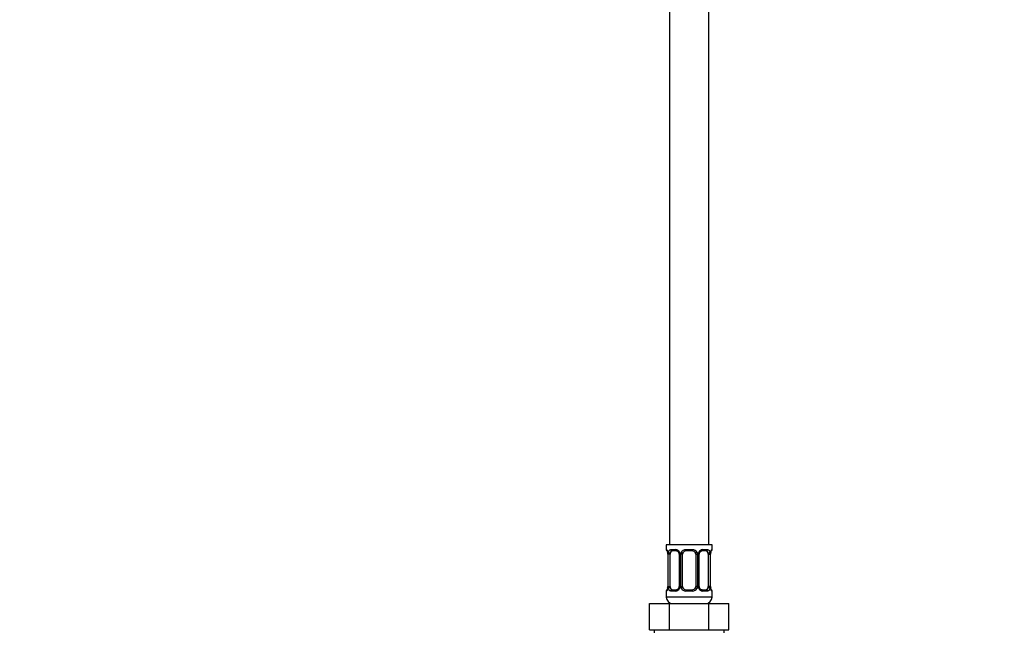
# Model space of a CAD drawing. Units: millimetres. Extents: x 0 to 1442, y 0 to 2744.
# Drawn here: x 0 to 301, y 1553 to 1740 of the extents above; entities that cross this region are included whole.
import ezdxf
from ezdxf import colors
from ezdxf.entities.mleader import LeaderData, LeaderLine
from ezdxf.math import Vec2, Vec3

# ---------------------------------------------------------------- set-up
doc = ezdxf.new("R2010")
doc.units = ezdxf.units.MM
doc.layers.add('DV7_Défaut', color=7, linetype='Continuous')
doc.layers.add('Défaut', color=7, linetype='Continuous')

# ---------------------------------------------------------------- blocks, each defined once
blk = doc.blocks.new('_DOT')
at = {"color": 0}
blk.add_line((0, 0), (-1, 0), dxfattribs=at)
at = {"color": 0, "const_width": 0.333}
blk.add_lwpolyline([(-0.1665, 0, 1), (0.1665, 0, 1)], format="xyb", close=True, dxfattribs=at)
blk = doc.blocks.new('SE6')
at = {"layer": 'DV7_Défaut', "color": 7, "linetype": 'Continuous'}
for p, q in [((198.97, 1779.63), (198.97, 1579.63)), ((210.97, 1579.63), (210.97, 1779.63)), ((211.97, 1579.63), (197.97, 1579.63)), ((197.97, 1579.63), (197.97, 1578.15)), ((197.97, 1578.15), (198.05, 1578.15)), ((198.45, 1576.75), (198.42, 1576.75)), ((198.42, 1576.75), (198.42, 1566.87)), ((198.45, 1576.75), (198.45, 1566.87)), ((198.56, 1566.87), (198.56, 1576.75)), ((199.18, 1576.75), (198.56, 1576.75)), ((199.18, 1566.87), (199.18, 1576.75)), ((199.33, 1578.15), (200.83, 1578.15)), ((201.07, 1577.75), (199.65, 1577.75)), ((201.92, 1576.75), (202.16, 1576.75)), ((201.92, 1576.75), (201.92, 1566.87)), ((202.16, 1576.75), (202.16, 1566.87)), ((202.43, 1566.87), (202.43, 1576.75)), ((202.97, 1576.75), (202.43, 1576.75)), ((202.97, 1566.87), (202.97, 1576.75)), ((203.91, 1578.15), (206.03, 1578.15)), ((205.97, 1577.75), (203.97, 1577.75)), ((206.97, 1576.75), (206.97, 1566.87)), ((206.97, 1576.75), (207.52, 1576.75)), ((207.52, 1576.75), (207.52, 1566.87)), ((207.79, 1566.87), (207.79, 1576.75)), ((208.03, 1576.75), (207.79, 1576.75)), ((208.03, 1566.87), (208.03, 1576.75)), ((210.29, 1577.75), (208.88, 1577.75)), ((209.12, 1578.15), (210.62, 1578.15)), ((210.77, 1576.75), (210.77, 1566.87)), ((210.77, 1576.75), (211.38, 1576.75)), ((211.38, 1576.75), (211.38, 1566.87)), ((211.5, 1566.87), (211.5, 1576.75)), ((211.5, 1576.75), (211.52, 1576.75)), ((211.52, 1566.87), (211.52, 1576.75)), ((211.97, 1578.15), (211.89, 1578.15)), ((211.97, 1578.15), (211.97, 1579.63)), ((198.05, 1565.47), (197.97, 1565.47)), ((197.97, 1565.47), (197.97, 1563.63)), ((198.42, 1566.87), (198.45, 1566.87)), ((198.56, 1566.87), (199.18, 1566.87)), ((200.83, 1565.47), (199.33, 1565.47)), ((199.65, 1565.87), (201.07, 1565.87)), ((202.16, 1566.87), (201.92, 1566.87)), ((202.43, 1566.87), (202.97, 1566.87)), ((206.03, 1565.47), (203.91, 1565.47)), ((203.97, 1565.87), (205.97, 1565.87)), ((207.52, 1566.87), (206.97, 1566.87)), ((207.79, 1566.87), (208.03, 1566.87)), ((208.88, 1565.87), (210.29, 1565.87)), ((210.62, 1565.47), (209.12, 1565.47)), ((211.38, 1566.87), (210.77, 1566.87)), ((211.52, 1566.87), (211.5, 1566.87)), ((211.89, 1565.47), (211.97, 1565.47)), ((211.97, 1563.63), (211.97, 1565.47)), ((192.85, 1561.63), (198.91, 1561.63)), ((192.85, 1553.63), (192.85, 1561.63)), ((211.97, 1563.63), (197.97, 1563.63)), ((198.91, 1561.63), (211.04, 1561.63)), ((198.91, 1553.63), (198.91, 1561.63)), ((198.97, 1561.9), (198.97, 1561.63)), ((210.97, 1561.63), (210.97, 1561.9)), ((211.04, 1561.63), (217.1, 1561.63)), ((211.04, 1553.63), (211.04, 1561.63)), ((217.1, 1553.63), (217.1, 1561.63)), ((192.85, 1553.63), (194.73, 1553.63)), ((194.22, 1553.63), (194.22, 1552.63)), ((194.73, 1553.63), (197.03, 1553.63)), ((197.03, 1553.63), (198.91, 1553.63)), ((198.91, 1553.63), (202.67, 1553.63)), ((202.67, 1553.63), (207.28, 1553.63)), ((207.28, 1553.63), (211.04, 1553.63)), ((211.04, 1553.63), (212.91, 1553.63)), ((212.91, 1553.63), (215.22, 1553.63)), ((215.22, 1553.63), (217.1, 1553.63)), ((215.72, 1552.63), (215.72, 1553.63))]:
    blk.add_line(p, q, dxfattribs=at)
for centre, radius, start, end in [((198.37, 1578.15), 0.4, 180, 250.9605), ((195.56, 1576.78), 2.86, 359.4495, 10.178), ((195.1, 1576.76), 3.35, 359.8705, 10.2708), ((201.34, 1576.77), 2.78, 167.8078, 180.3687), ((200.77, 1576.76), 1.39, 25.1473, 87.3249), ((200.99, 1576.85), 0.897, 21.6886, 84.7426), ((201.1, 1576.8), 0.813, 356.141, 27.8133), ((200.78, 1576.75), 1.38, 359.8791, 25.9211), ((203.77, 1576.75), 1.34, 153.3511, 180.1815), ((203.89, 1576.65), 1.49, 89.2905, 152.1251), ((203.97, 1576.75), 1, 154.4167, 180), ((203.97, 1576.75), 1, 90, 154.4167), ((205.97, 1576.75), 1, 25.5833, 90), ((206.05, 1576.65), 1.49, 27.8747, 90.7097), ((205.97, 1576.75), 1, 0, 25.5833), ((206.18, 1576.75), 1.34, 359.817, 26.6505), ((209.16, 1576.75), 1.38, 154.0799, 180.1199), ((209.18, 1576.76), 1.39, 92.6748, 154.853), ((208.99, 1576.77), 0.963, 154.5864, 181.3395), ((208.61, 1576.77), 2.78, 359.628, 12.1955), ((214.85, 1576.76), 3.35, 169.7304, 180.1284), ((214.4, 1576.77), 2.87, 169.7627, 180.4437), ((211.57, 1578.15), 0.4, 289.6173, 0), ((198.37, 1565.47), 0.4, 109.6173, 180), ((195.55, 1566.85), 2.87, 349.76, 0.4505), ((195.1, 1566.87), 3.35, 349.7304, 0.1284), ((201.34, 1566.86), 2.78, 179.628, 192.1955), ((200.77, 1566.86), 1.39, 272.6748, 334.853), ((200.96, 1566.85), 0.961, 334.5862, 1.3812), ((200.78, 1566.87), 1.38, 334.0799, 0.1199), ((203.77, 1566.87), 1.34, 179.817, 206.6505), ((203.89, 1566.97), 1.49, 207.8747, 270.7097), ((203.97, 1566.87), 1, 180, 205.5833), ((203.97, 1566.87), 1, 205.5833, 270), ((205.97, 1566.87), 1, 270, 334.4167), ((206.05, 1566.97), 1.49, 269.2905, 332.1251), ((205.97, 1566.87), 1, 334.4167, 0), ((206.18, 1566.87), 1.34, 333.3511, 0.1815), ((209.16, 1566.87), 1.38, 179.8791, 205.9211), ((209.18, 1566.86), 1.39, 205.1473, 267.3249), ((208.84, 1566.82), 0.813, 176.1403, 207.8134), ((208.96, 1566.77), 0.897, 201.6741, 264.742), ((208.61, 1566.86), 2.78, 347.8078, 0.3687), ((214.84, 1566.87), 3.35, 179.8705, 190.2708), ((214.38, 1566.85), 2.86, 179.4427, 190.1818), ((211.57, 1565.47), 0.4, 0, 70.9605), ((199.97, 1563.63), 2, 180, 270), ((209.97, 1563.63), 2, 270, 0)]:
    blk.add_arc(centre, radius, start, end, dxfattribs=at)
for centre, major_axis, ratio, start_param, end_param in [((198.45, 1578.15), (0, -0.4), 0.988455, 4.712389, 5.583382), ((198.77, 1577.35), (0.394, 0.069), 0.426558, 2.752818, 3.152767), ((198.99, 1577.35), (0.391, -0.084), 0.411702, 3.62283, 5.508006), ((199.88, 1576.75), (0, 1), 0.707107, 1.124283, 1.570796), ((199.88, 1576.75), (0, -1), 0.707107, 3.141593, 4.265876), ((199.65, 1578.15), (0, -0.4), 0.806081, 4.712389, 6.283185), ((201.07, 1578.15), (0, -0.4), 0.591806, 4.712389, 6.283185), ((202.19, 1577.35), (0.363, 0.168), 0.191543, 1.963754, 3.148259), ((202.71, 1577.35), (0.361, -0.173), 0.155676, 4.398009, 6.283185), ((203.97, 1578.15), (0, -0.4), 0.151515, 4.712389, 6.283185), ((205.97, 1578.15), (0, -0.4), 0.151515, 0, 1.570796), ((207.24, 1577.35), (-0.361, -0.173), 0.155676, 0, 1.885177), ((207.76, 1577.35), (-0.363, 0.168), 0.191543, 3.139377, 4.319431), ((208.88, 1578.15), (0, -0.4), 0.591806, 0, 1.570796), ((210.07, 1576.75), (0, 1), 0.707107, 5.158902, 6.283185), ((210.29, 1578.15), (0, -0.4), 0.806081, 0, 1.570796), ((210.96, 1577.35), (-0.391, -0.084), 0.411702, 0.775179, 2.660356), ((210.07, 1576.75), (0, 1), 0.707107, 4.712389, 5.158902), ((211.17, 1577.35), (-0.394, 0.069), 0.426558, 3.128426, 3.530367), ((211.5, 1578.15), (0, -0.4), 0.988455, 0.706692, 1.570796), ((198.45, 1565.47), (0, -0.4), 0.988455, 3.830097, 4.712389), ((198.77, 1566.27), (0.394, -0.069), 0.426558, 3.128474, 3.530367), ((198.99, 1566.27), (-0.391, -0.084), 0.411702, 3.916772, 5.801948), ((199.88, 1566.87), (0, -1), 0.707107, 4.712389, 5.158902), ((199.88, 1566.87), (0, -1), 0.707107, 5.158902, 6.283185), ((199.65, 1565.47), (0, -0.4), 0.806081, 3.141593, 4.712389), ((201.07, 1565.47), (0, -0.4), 0.591806, 3.141593, 4.712389), ((202.19, 1566.27), (0.363, -0.168), 0.191543, 3.137347, 4.319431), ((202.71, 1566.27), (-0.361, -0.173), 0.155676, 3.141593, 5.026769), ((203.97, 1565.47), (0, -0.4), 0.151515, 3.141593, 4.712389), ((205.97, 1565.47), (0, -0.4), 0.151515, 1.570796, 3.141593), ((207.24, 1566.27), (0.361, -0.173), 0.155676, 1.256416, 3.141593), ((207.76, 1566.27), (-0.363, -0.168), 0.191543, 1.963754, 3.152444), ((208.88, 1565.47), (0, -0.4), 0.591806, 1.570796, 3.141593), ((210.07, 1566.87), (0, 1), 0.707107, 3.141593, 4.265876), ((210.29, 1565.47), (0, -0.4), 0.806081, 1.570796, 3.141593), ((210.07, 1566.87), (0, -1), 0.707107, 1.124283, 1.570796), ((210.96, 1566.27), (0.391, -0.084), 0.411702, 0.481237, 2.366414), ((211.17, 1566.27), (-0.394, -0.069), 0.426558, 2.752818, 3.153322), ((211.5, 1565.47), (0, -0.4), 0.988455, 1.570796, 2.442002)]:
    blk.add_ellipse(centre, major_axis=major_axis, ratio=ratio, start_param=start_param, end_param=end_param, dxfattribs=at)
for points, knots in [([(198.05, 1578.15), (198.08, 1578.15), (198.1, 1578.13), (198.16, 1578.06), (198.19, 1578.01), (198.25, 1577.87), (198.29, 1577.78), (198.35, 1577.59), (198.38, 1577.48), (198.4, 1577.35)], [0, 0, 0, 0, 0.25, 0.25, 0.5, 0.5, 0.75, 0.75, 1, 1, 1, 1]), ([(198.2, 1577.86), (198.2, 1577.86), (198.2, 1577.85), (198.22, 1577.83), (198.25, 1577.75), (198.3, 1577.63), (198.34, 1577.47), (198.37, 1577.35), (198.38, 1577.28)], [0, 0, 0, 0, 0.049852, 0.195589, 0.370268, 0.577315, 0.803418, 1, 1, 1, 1]), ([(198.63, 1577.35), (198.66, 1577.48), (198.69, 1577.59), (198.78, 1577.78), (198.83, 1577.87), (198.96, 1578.01), (199.02, 1578.06), (199.17, 1578.13), (199.25, 1578.15), (199.33, 1578.15)], [0, 0, 0, 0, 0.25, 0.25, 0.5, 0.5, 0.75, 0.75, 1, 1, 1, 1]), ([(199.65, 1577.75), (199.6, 1577.75), (199.55, 1577.74), (199.46, 1577.68), (199.42, 1577.64), (199.32, 1577.5), (199.27, 1577.35), (199.25, 1577.18)], [0, 0, 0, 0, 0.25, 0.25, 0.5, 0.5, 1, 1, 1, 1]), ([(208.12, 1577.18), (208.15, 1577.24), (208.21, 1577.36), (208.35, 1577.51), (208.51, 1577.64), (208.68, 1577.72), (208.81, 1577.75), (208.86, 1577.75), (208.88, 1577.74)], [0, 0, 0, 0, 0.153621, 0.348246, 0.547238, 0.745945, 0.941534, 1, 1, 1, 1]), ([(210.7, 1577.18), (210.69, 1577.27), (210.67, 1577.35), (210.62, 1577.48), (210.59, 1577.55), (210.49, 1577.69), (210.4, 1577.75), (210.29, 1577.75)], [0, 0, 0, 0, 0.25, 0.25, 0.5, 0.5, 1, 1, 1, 1]), ([(210.62, 1578.15), (210.7, 1578.15), (210.78, 1578.13), (210.92, 1578.06), (210.99, 1578.01), (211.11, 1577.87), (211.17, 1577.78), (211.26, 1577.59), (211.29, 1577.48), (211.32, 1577.35)], [0, 0, 0, 0, 0.25, 0.25, 0.5, 0.5, 0.75, 0.75, 1, 1, 1, 1]), ([(211.55, 1577.35), (211.57, 1577.48), (211.6, 1577.59), (211.66, 1577.78), (211.69, 1577.87), (211.76, 1578.01), (211.79, 1578.06), (211.85, 1578.13), (211.87, 1578.15), (211.89, 1578.15)], [0, 0, 0, 0, 0.25, 0.25, 0.5, 0.5, 0.75, 0.75, 1, 1, 1, 1]), ([(211.57, 1577.28), (211.58, 1577.34), (211.6, 1577.46), (211.65, 1577.63), (211.7, 1577.76), (211.73, 1577.84), (211.75, 1577.85), (211.75, 1577.86), (211.75, 1577.86)], [0, 0, 0, 0, 0.1799, 0.411913, 0.648128, 0.837338, 0.987433, 1, 1, 1, 1]), ([(198.4, 1566.27), (198.38, 1566.15), (198.35, 1566.03), (198.29, 1565.84), (198.25, 1565.75), (198.19, 1565.62), (198.16, 1565.56), (198.1, 1565.49), (198.08, 1565.47), (198.05, 1565.47)], [0, 0, 0, 0, 0.25, 0.25, 0.5, 0.5, 0.75, 0.75, 1, 1, 1, 1]), ([(198.38, 1566.34), (198.37, 1566.28), (198.35, 1566.16), (198.3, 1565.99), (198.25, 1565.86), (198.21, 1565.79), (198.2, 1565.77), (198.2, 1565.77), (198.2, 1565.77)], [0, 0, 0, 0, 0.179728, 0.41179, 0.648054, 0.837304, 0.98743, 1, 1, 1, 1]), ([(199.33, 1565.47), (199.25, 1565.47), (199.17, 1565.49), (199.02, 1565.56), (198.96, 1565.62), (198.84, 1565.75), (198.78, 1565.84), (198.69, 1566.03), (198.66, 1566.14), (198.63, 1566.27)], [0, 0, 0, 0, 0.25, 0.25, 0.5, 0.5, 0.75, 0.75, 1, 1, 1, 1]), ([(199.25, 1566.44), (199.26, 1566.36), (199.28, 1566.28), (199.33, 1566.14), (199.35, 1566.08), (199.46, 1565.93), (199.55, 1565.87), (199.65, 1565.87)], [0, 0, 0, 0, 0.25, 0.25, 0.5, 0.5, 1, 1, 1, 1]), ([(201.82, 1566.44), (201.8, 1566.38), (201.74, 1566.27), (201.6, 1566.11), (201.44, 1565.98), (201.27, 1565.9), (201.14, 1565.87), (201.08, 1565.88), (201.07, 1565.88)], [0, 0, 0, 0, 0.153287, 0.347992, 0.547066, 0.745856, 0.941526, 1, 1, 1, 1]), ([(210.29, 1565.87), (210.35, 1565.87), (210.4, 1565.89), (210.49, 1565.94), (210.52, 1565.98), (210.63, 1566.13), (210.67, 1566.27), (210.7, 1566.44)], [0, 0, 0, 0, 0.25, 0.25, 0.5, 0.5, 1, 1, 1, 1]), ([(211.32, 1566.27), (211.29, 1566.15), (211.26, 1566.03), (211.17, 1565.84), (211.11, 1565.75), (210.99, 1565.62), (210.92, 1565.56), (210.78, 1565.49), (210.7, 1565.47), (210.62, 1565.47)], [0, 0, 0, 0, 0.25, 0.25, 0.5, 0.5, 0.75, 0.75, 1, 1, 1, 1]), ([(211.89, 1565.47), (211.87, 1565.47), (211.85, 1565.49), (211.79, 1565.56), (211.76, 1565.62), (211.7, 1565.75), (211.66, 1565.84), (211.6, 1566.03), (211.57, 1566.14), (211.55, 1566.27)], [0, 0, 0, 0, 0.25, 0.25, 0.5, 0.5, 0.75, 0.75, 1, 1, 1, 1]), ([(211.75, 1565.77), (211.75, 1565.77), (211.74, 1565.77), (211.73, 1565.8), (211.7, 1565.87), (211.65, 1565.99), (211.6, 1566.15), (211.58, 1566.27), (211.57, 1566.34)], [0, 0, 0, 0, 0.049863, 0.195636, 0.370356, 0.577451, 0.803609, 1, 1, 1, 1])]:
    blk.add_open_spline(points, degree=3, knots=knots, dxfattribs=at)

msp = doc.modelspace()

# ---------------------------------------------------------------- block references
at = {"layer": 'Défaut'}
msp.add_blockref('SE6', (0, 0), dxfattribs=at)

# ---------------------------------------------------------------- leaders
at = {"layer": 'Défaut', "color": 7, "linetype": 'Continuous'}
ml = msp.add_multileader_mtext('Standard', dxfattribs=at)
ml.set_content('{\\pxsm0.9;\\fArial|b1||i0||c0|p34;\\W1.;6532/60A\\P}', color=256)
ml.set_leader_properties()
ml.set_arrow_properties(name='DOT')
ml.build(insert=Vec2(0, 0))
ml.multileader.update_dxf_attribs({"leader_type": 0, "dogleg_length": 0, "arrow_head_size": 12})
ctx = ml.context
ctx.base_point, ctx.char_height, ctx.arrow_head_size = Vec3(42.13, 2736.82), 12, 12
notes = []
notes.append((ctx, [(0, (0, 0, 0), (0, 0), (1, 0), 1, [])]))
ctx.mtext.insert = Vec3(44.13, 2742.82)
ml = msp.add_multileader_mtext('Standard', dxfattribs=at)
ml.set_content('{\\pxsm0.9;\\fSolid Edge ISO|b1||i0||c0|p34;\\W1.;13/03/2024\\P}', color=256)
ml.set_leader_properties()
ml.set_arrow_properties(name='DOT')
ml.build(insert=Vec2(0, 0))
ml.multileader.update_dxf_attribs({"leader_type": 0, "dogleg_length": 0, "arrow_head_size": 12})
ctx = ml.context
ctx.base_point, ctx.char_height, ctx.arrow_head_size = Vec3(1354.77, 2698.87), 12, 12
notes.append((ctx, [(0, (0, 0, 0), (0, 0), (1, 0), 1, [])]))
ctx.mtext.insert = Vec3(1356.77, 2704.87)
for ctx, leaders in notes:
    for number, flags, end, landing, length, lines in leaders:
        leader = LeaderData()
        leader.index, (leader.has_last_leader_line, leader.has_dogleg_vector, leader.attachment_direction) = number, flags
        leader.last_leader_point, leader.dogleg_vector, leader.dogleg_length = Vec3(end), Vec3(landing), length
        for number, points, colour, breaks in lines:
            line = LeaderLine()
            line.index, line.vertices, line.color, line.breaks = number, Vec3.list(points), colors.encode_raw_color(colour), breaks
            leader.lines.append(line)
        ctx.leaders.append(leader)

doc.saveas('drawing.dxf')
